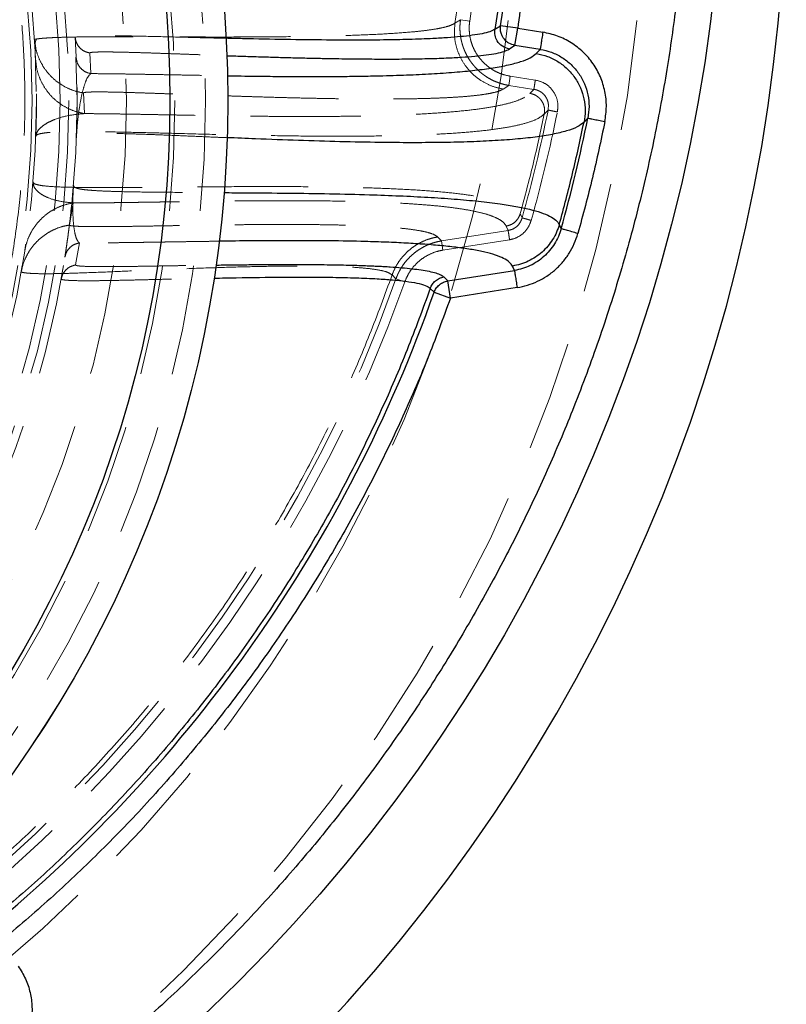
# Model space of a CAD drawing. Units: millimetres. Extents: x 8 to 201, y 4 to 288.
# Drawn here: x 76 to 85, y 94 to 105 of the extents above; entities that cross this region are included whole.
import ezdxf

# ---------------------------------------------------------------- set-up
doc = ezdxf.new("R2010")
doc.units = ezdxf.units.MM
doc.linetypes.add('HIDDEN', pattern=[1.905, 1.27, -0.635])

msp = doc.modelspace()

# ---------------------------------------------------------------- linework, layer by layer
at = {"color": 7, "linetype": 'HIDDEN', "lineweight": 18}
for p, q in [((80.94258, 105.40151), (81.00627, 105.44173)), ((81.11243, 105.42579), (81.00627, 105.44173)), ((76.11899, 105.16183), (76.11121, 105.21395)), ((76.11121, 105.21395), (76.12308, 104.99021)), ((76.58931, 105.01023), (76.57695, 105.24336)), ((76.75821, 104.82185), (76.74564, 105.059)), ((81.55998, 104.68655), (81.57669, 104.79305)), ((81.86594, 104.74764), (81.57669, 104.79305)), ((76.6735, 104.59942), (76.68607, 104.36228)), ((81.55998, 104.68655), (81.49598, 104.64432)), ((81.84922, 104.64115), (81.55998, 104.68655)), ((81.80407, 104.59466), (81.84922, 104.64115)), ((82.0125, 104.40295), (81.96879, 104.35748)), ((76.55365, 103.33564), (76.51087, 103.08176)), ((81.6926, 103.21274), (81.71402, 103.16396)), ((80.7879, 102.89897), (81.55339, 103.01912)), ((81.55339, 103.01912), (81.53107, 103.0692)), ((80.74348, 102.94427), (80.7879, 102.89897)), ((80.80461, 102.79247), (80.7879, 102.89897)), ((80.80461, 102.79247), (81.57011, 102.91263)), ((75.99813, 102.78268), (75.95777, 102.54315)), ((76.58301, 102.62218), (76.62579, 102.87607)), ((76.41708, 102.4606), (76.43758, 102.58224)), ((80.26462, 102.46328), (80.21983, 102.50754)), ((80.26462, 102.46328), (80.36586, 102.42758))]:
    msp.add_line(p, q, dxfattribs=at)
at = {"color": 7, "linetype": 'Continuous', "lineweight": 25}
for p, q in [((81.4021, 105.33105), (81.466, 105.37268)), ((81.66303, 105.34309), (81.466, 105.37268)), ((81.63211, 105.14613), (81.66303, 105.34309)), ((81.66303, 105.34309), (81.95228, 105.29769)), ((81.63211, 105.14613), (81.56812, 105.1039)), ((81.92136, 105.10072), (81.63211, 105.14613)), ((81.87621, 105.05423), (81.92136, 105.10072)), ((82.46927, 104.31051), (82.42527, 104.26364)), ((82.14165, 103.08811), (82.16278, 103.03825)), ((80.86004, 102.43939), (81.62553, 102.55955)), ((81.62553, 102.55955), (81.60321, 102.60962)), ((80.81561, 102.48469), (80.86004, 102.43939)), ((80.89095, 102.24243), (80.86004, 102.43939)), ((80.70305, 102.30868), (80.65852, 102.35367)), ((81.65645, 102.36259), (80.89095, 102.24243)), ((80.70305, 102.30868), (80.89095, 102.24243))]:
    msp.add_line(p, q, dxfattribs=at)
for centre, radius in [((65, 107.8458), 19.03166), ((65, 104.51247), 13.33171), ((65, 104.51247), 13.33116), ((65, 104.51247), 12.66667)]:
    msp.add_circle(centre, radius, dxfattribs=at)
at = {"color": 7, "linetype": 'HIDDEN', "lineweight": 18}
for centre, radius in [((65, 107.33333), 18.13333), ((65, 107.33333), 16.66667), ((65, 104.51247), 13.0768), ((65, 104.51247), 12.72386), ((65, 104.51247), 12.16667), ((65, 104.51247), 11.6), ((65, 104.51247), 11.5057), ((65, 104.51247), 11.40655), ((65, 104.51247), 11.13333), ((65, 104.51247), 11.08391)]:
    msp.add_circle(centre, radius, dxfattribs=at)
at = {"color": 7, "linetype": 'Continuous', "lineweight": 25}
for centre, radius, start, end in [((65, 107.33333), 19.75, 273.628741, 86.371259), ((65, 107.8458), 16.65069, 351.458268, 29.460229), ((65, 107.8458), 17.8234, 344.351648, 348.559454), ((65, 107.8458), 16.65069, 309.516098, 340.576627)]:
    msp.add_arc(centre, radius, start, end, dxfattribs=at)
at = {"color": 7, "linetype": 'HIDDEN', "lineweight": 18}
for radius, start, end in [(16.29316, 351.458268, 29.460229), (17.35737, 344.351648, 348.559454), (17.46635, 344.351648, 348.559454), (16.1858, 309.516098, 340.576627), (16.29316, 309.516098, 340.576627)]:
    msp.add_arc((65, 107.8458), radius, start, end, dxfattribs=at)
at = {"color": 7, "linetype": 'Continuous', "lineweight": 25}
for points, knots in [([(65, 89.22914), (65.25015, 89.23204), (65.7504, 89.23786), (66.50609, 89.28535), (67.2676, 89.36225), (68.03778, 89.47313), (68.75592, 89.60734), (69.42027, 89.75787), (70.03173, 89.91829), (70.64247, 90.10092), (71.25162, 90.30624), (71.88615, 90.54487), (72.54306, 90.82026), (73.2213, 91.13719), (73.88965, 91.4829), (74.54695, 91.85742), (75.19231, 92.26086), (75.82287, 92.69185), (76.43791, 93.15053), (77.03451, 93.63495), (77.6117, 94.14456), (78.16771, 94.67808), (78.70123, 95.23409), (79.21085, 95.81129), (79.69526, 96.40788), (80.15395, 97.02292), (80.58493, 97.65348), (80.98838, 98.29884), (81.3629, 98.95614), (81.70861, 99.62449), (82.02554, 100.30273), (82.32353, 101.01357), (82.59989, 101.75904), (82.84895, 102.5341), (83.06226, 103.31263), (83.23944, 104.08915), (83.3809, 104.8587), (83.48823, 105.61918), (83.56282, 106.36689), (83.60695, 107.1088), (83.62161, 107.85026), (83.6066, 108.5962), (83.56083, 109.35189), (83.48345, 110.1134), (83.3727, 110.88358), (83.23845, 111.60172), (83.08793, 112.26607), (82.92752, 112.87754), (82.74488, 113.48828), (82.53956, 114.09742), (82.30093, 114.73196), (82.02554, 115.38887), (81.70861, 116.06711), (81.3629, 116.73546), (80.98838, 117.39276), (80.58494, 118.03811), (80.15395, 118.66868), (79.69527, 119.28371), (79.21085, 119.88031), (78.70124, 120.45751), (78.16772, 121.01352), (77.61171, 121.54704), (77.03451, 122.05665), (76.43792, 122.54107), (75.82288, 122.99975), (75.19232, 123.43074), (74.54696, 123.83419), (73.88966, 124.2087), (73.22131, 124.55441), (72.54307, 124.87134), (71.83223, 125.16934), (71.08676, 125.4457), (70.31171, 125.69476), (69.53317, 125.90806), (68.75666, 126.08525), (67.9871, 126.22671), (67.22662, 126.33403), (66.47891, 126.40863), (65.737, 126.45276), (64.99554, 126.46741), (64.2496, 126.4524), (63.49391, 126.40663), (62.7324, 126.32925), (61.96222, 126.2185), (61.24408, 126.08426), (60.57973, 125.93374), (59.96826, 125.77332), (59.35752, 125.59068), (58.74838, 125.38536), (58.11384, 125.14673), (57.45693, 124.87135), (56.77869, 124.55442), (56.11034, 124.20871), (55.45304, 123.83419), (54.80769, 123.43075), (54.17712, 122.99976), (53.56209, 122.54108), (52.96549, 122.05666), (52.38829, 121.54704), (51.83228, 121.01353), (51.29876, 120.45752), (50.78915, 119.88032), (50.30473, 119.28372), (49.84605, 118.66869), (49.41506, 118.03812), (49.01162, 117.39277), (48.6371, 116.73547), (48.29139, 116.06712), (47.97446, 115.38887), (47.67646, 114.67804), (47.40011, 113.93256), (47.15104, 113.15751), (46.93774, 112.37898), (46.76055, 111.60246), (46.6191, 110.8329), (46.51177, 110.07243), (46.43717, 109.32472), (46.39304, 108.58281), (46.37839, 107.84135), (46.3934, 107.0954), (46.43917, 106.33972), (46.51655, 105.5782), (46.6273, 104.80803), (46.76154, 104.08989), (46.91206, 103.42554), (47.07248, 102.81407), (47.25512, 102.20333), (47.46044, 101.59419), (47.69907, 100.95965), (47.97446, 100.30274), (48.29138, 99.6245), (48.63709, 98.95615), (49.01161, 98.29885), (49.41506, 97.65349), (49.84604, 97.02293), (50.30473, 96.4079), (50.78914, 95.8113), (51.29876, 95.2341), (51.83227, 94.67809), (52.38829, 94.14457), (52.96548, 93.63496), (53.56208, 93.15054), (54.17711, 92.69186), (54.80768, 92.26087), (55.45304, 91.85742), (56.11033, 91.48291), (56.77868, 91.13719), (57.45693, 90.82027), (58.16776, 90.52227), (58.91324, 90.24591), (59.68829, 89.99685), (60.46682, 89.78355), (61.24334, 89.60635), (62.0129, 89.46493), (62.77337, 89.35748), (63.52109, 89.28333), (64.263, 89.23755), (64.75431, 89.23194), (65, 89.22914)], [0, 0, 0, 0, 0.00641569, 0.01283011, 0.01941281, 0.02604253, 0.03278175, 0.0381456, 0.04351112, 0.04899279, 0.05449265, 0.05999534, 0.06637752, 0.07275722, 0.07919188, 0.08567228, 0.09215546, 0.09870754, 0.10525693, 0.11182872, 0.11841309, 0.12500038, 0.13158752, 0.13817194, 0.14474373, 0.15129307, 0.1578453, 0.16432834, 0.17080879, 0.17724344, 0.1836231, 0.19000542, 0.19700772, 0.20400856, 0.21087915, 0.21770583, 0.22443096, 0.23094218, 0.23739903, 0.24369878, 0.25, 0.25641558, 0.26283007, 0.26941281, 0.27604253, 0.28278175, 0.2881456, 0.29351112, 0.29899279, 0.30449265, 0.30999534, 0.31637752, 0.32275722, 0.32919188, 0.33567228, 0.34215546, 0.34870754, 0.35525693, 0.36182872, 0.36841309, 0.37500038, 0.38158752, 0.38817194, 0.39474373, 0.40129307, 0.4078453, 0.41432834, 0.42080879, 0.42724344, 0.4336231, 0.44000542, 0.44700772, 0.45400856, 0.46087915, 0.46770583, 0.47443096, 0.48094218, 0.48739903, 0.49369878, 0.5, 0.50641558, 0.51283007, 0.51941281, 0.52604253, 0.53278175, 0.5381456, 0.54351112, 0.54899279, 0.55449265, 0.55999534, 0.56637752, 0.57275722, 0.57919188, 0.58567228, 0.59215546, 0.59870754, 0.60525693, 0.61182872, 0.61841309, 0.62500038, 0.63158752, 0.63817194, 0.64474373, 0.65129307, 0.6578453, 0.66432834, 0.67080879, 0.67724344, 0.6836231, 0.69000542, 0.69700772, 0.70400856, 0.71087915, 0.71770583, 0.72443096, 0.73094218, 0.73739903, 0.74369878, 0.75, 0.75641558, 0.76283007, 0.76941281, 0.77604253, 0.78278175, 0.7881456, 0.79351112, 0.79899279, 0.80449265, 0.80999534, 0.81637752, 0.82275722, 0.82919188, 0.83567228, 0.84215546, 0.84870754, 0.85525693, 0.86182872, 0.86841309, 0.87500038, 0.88158752, 0.88817194, 0.89474373, 0.90129307, 0.9078453, 0.91432834, 0.92080879, 0.92724344, 0.9336231, 0.94000542, 0.94700772, 0.95400856, 0.96087915, 0.96770583, 0.97443096, 0.98094218, 0.98739907, 0.99369889, 1, 1, 1, 1]), ([(79.67119, 116.13293), (79.79739, 115.90229), (80.05013, 115.44039), (80.38854, 114.72388), (80.69666, 113.99003), (80.97035, 113.23849), (81.20897, 112.47236), (81.41122, 111.69396), (81.57626, 110.90584), (81.70349, 110.11074), (81.79248, 109.31144), (81.84314, 108.51062), (81.85582, 107.71089), (81.83002, 106.9154), (81.76973, 106.12528), (81.69856, 105.60358), (81.66303, 105.34309)], [0, 0, 0, 0, 0.07056602, 0.14132509, 0.21261289, 0.28417443, 0.3559593, 0.42795344, 0.5, 0.57204499, 0.64403992, 0.71582427, 0.78738582, 0.85867414, 0.92943321, 1, 1, 1, 1]), ([(81.63211, 105.14613), (81.60797, 105.15272), (81.57254, 105.16241), (81.53052, 105.19333), (81.50385, 105.22191), (81.48189, 105.25828), (81.46838, 105.29602), (81.46365, 105.33136), (81.46399, 105.35627), (81.46546, 105.36826), (81.466, 105.37268)], [0, 0, 0, 0, 0.23937427, 0.35128525, 0.49941555, 0.61411975, 0.75946419, 0.88311165, 0.95686691, 1, 1, 1, 1]), ([(81.4021, 105.33105), (81.38415, 105.32162), (81.34814, 105.3027), (81.25679, 105.28038), (81.14377, 105.26157), (81.00943, 105.2463), (80.85787, 105.234), (80.66365, 105.22277), (80.42019, 105.21383), (80.12235, 105.20812), (79.80369, 105.20615), (79.42984, 105.20752), (78.9969, 105.213), (78.60664, 105.22052), (78.372, 105.22632), (78.30669, 105.22794)], [0, 0, 0, 0, 0.05845114, 0.11729104, 0.17650298, 0.23597168, 0.2955484, 0.35511973, 0.444385, 0.53381405, 0.62349628, 0.71339237, 0.8334733, 0.95364846, 1, 1, 1, 1]), ([(81.56812, 105.1039), (81.54006, 105.11232), (81.48396, 105.12915), (81.42766, 105.19168), (81.39902, 105.26224), (81.40107, 105.30812), (81.4021, 105.33105)], [0, 0, 0, 0, 0.27967188, 0.559241754, 0.77969114, 1, 1, 1, 1]), ([(82.66502, 104.2709), (82.67324, 104.32845), (82.68967, 104.44352), (82.67013, 104.61814), (82.61862, 104.78557), (82.53353, 104.93939), (82.41938, 105.07306), (82.28077, 105.1807), (82.12344, 105.26038), (82.00933, 105.28525), (81.95228, 105.29769)], [0, 0, 0, 0, 0.124619532, 0.249189618, 0.374180359, 0.49939261, 0.62455479, 0.749613744, 0.874832326, 1, 1, 1, 1]), ([(78.31793, 105.02845), (78.32358, 105.02826), (78.38912, 105.02599), (78.51948, 105.02167), (78.7044, 105.01578), (78.89347, 105.01017), (79.07888, 105.00514), (79.26247, 105.00069), (79.43829, 104.99698), (79.64795, 104.99327), (79.88561, 104.99029), (80.14756, 104.98904), (80.39367, 104.99019), (80.62697, 104.99399), (80.83617, 105.00057), (81.01836, 105.00979), (81.17152, 105.02122), (81.30613, 105.03561), (81.42011, 105.05366), (81.51331, 105.07573), (81.54994, 105.09456), (81.56812, 105.1039)], [0, 0, 0, 0, 0.003830268, 0.044504447, 0.089246881, 0.131333264, 0.176503033, 0.220530803, 0.263421127, 0.305178931, 0.376850029, 0.445570583, 0.514197214, 0.582820545, 0.652161636, 0.712861118, 0.770877277, 0.826292001, 0.88503601, 0.942965628, 1, 1, 1, 1]), ([(78.32675, 104.79703), (78.3392, 104.79683), (78.40667, 104.79577), (78.53096, 104.79407), (78.72344, 104.79172), (78.94226, 104.7897), (79.1817, 104.78849), (79.41818, 104.78847), (79.64695, 104.78978), (79.8662, 104.79247), (80.11591, 104.79737), (80.38794, 104.8057), (80.67655, 104.81933), (80.93935, 104.83728), (81.17711, 104.86011), (81.38476, 104.88786), (81.56086, 104.92074), (81.70328, 104.9592), (81.81333, 105.00288), (81.85538, 105.03722), (81.87621, 105.05423)], [0, 0, 0, 0, 0.00697115, 0.03777225, 0.07033818, 0.116772, 0.16454601, 0.21209516, 0.26039395, 0.30755816, 0.35360003, 0.42730042, 0.4988366, 0.57177046, 0.6438898, 0.7163313, 0.78756655, 0.85815663, 0.92973766, 1, 1, 1, 1]), ([(81.87621, 105.05423), (81.91999, 105.04455), (82.00755, 105.02518), (82.12816, 104.96332), (82.23483, 104.8807), (82.32257, 104.77785), (82.38816, 104.65972), (82.42847, 104.53108), (82.44388, 104.39661), (82.43147, 104.30796), (82.42527, 104.26364)], [0, 0, 0, 0, 0.1250049, 0.24999884, 0.37500428, 0.49997395, 0.62499466, 0.74998271, 0.87499213, 1, 1, 1, 1]), ([(81.92136, 105.10072), (81.96529, 105.09121), (82.05313, 105.07218), (82.17425, 105.01097), (82.28092, 104.92819), (82.36871, 104.82533), (82.43409, 104.70691), (82.47358, 104.57798), (82.48844, 104.44347), (82.47566, 104.35485), (82.46927, 104.31051)], [0, 0, 0, 0, 0.12517924, 0.25035016, 0.37532844, 0.50040878, 0.62557006, 0.7505678, 0.87521935, 1, 1, 1, 1]), ([(82.42527, 104.26364), (82.40178, 104.2449), (82.35484, 104.20746), (82.22974, 104.16149), (82.06841, 104.12264), (81.86986, 104.09121), (81.6383, 104.06656), (81.37651, 104.04827), (81.08742, 104.03589), (80.77365, 104.02899), (80.43779, 104.02711), (80.05582, 104.03001), (79.62565, 104.03838), (79.14609, 104.05279), (78.71027, 104.06892), (78.43342, 104.08071), (78.3247, 104.08534)], [0, 0, 0, 0, 0.07026811, 0.14038804, 0.21031046, 0.28007423, 0.34968376, 0.41911419, 0.48835196, 0.55742606, 0.62635176, 0.6951258, 0.77913604, 0.86282585, 0.94612639, 1, 1, 1, 1]), ([(78.2858, 103.4539), (78.36716, 103.45347), (78.61632, 103.45216), (79.02602, 103.44863), (79.50617, 103.44165), (79.93324, 103.43122), (80.30855, 103.41764), (80.6352, 103.40143), (80.93907, 103.38105), (81.2173, 103.35604), (81.45218, 103.32765), (81.6464, 103.29653), (81.80359, 103.26342), (81.93404, 103.22624), (82.03516, 103.18473), (82.10859, 103.13923), (82.13063, 103.10515), (82.14165, 103.08811)], [0, 0, 0, 0, 0.04140493, 0.12679578, 0.21258637, 0.29868962, 0.36776566, 0.43702624, 0.50673205, 0.57683151, 0.64719601, 0.70595966, 0.76477614, 0.8236041, 0.88242002, 0.94121639, 1, 1, 1, 1]), ([(82.14165, 103.08811), (82.13182, 103.058), (82.11214, 102.99777), (82.06672, 102.91384), (82.0107, 102.83681), (81.94409, 102.76857), (81.86848, 102.71039), (81.78528, 102.66388), (81.69653, 102.62848), (81.63431, 102.61591), (81.60321, 102.60962)], [0, 0, 0, 0, 0.12498923, 0.24997322, 0.37498299, 0.5000074, 0.62499718, 0.74999515, 0.87500377, 1, 1, 1, 1]), ([(82.16278, 103.03825), (82.153, 103.00809), (82.13341, 102.94768), (82.08818, 102.86357), (82.03236, 102.78635), (81.96585, 102.71806), (81.89042, 102.65981), (81.80738, 102.61327), (81.71875, 102.57815), (81.65661, 102.56575), (81.62553, 102.55955)], [0, 0, 0, 0, 0.125003685, 0.250407136, 0.375200992, 0.500252352, 0.625474548, 0.750200889, 0.875083771, 1, 1, 1, 1]), ([(81.60321, 102.60962), (81.59311, 102.62539), (81.57277, 102.65714), (81.50518, 102.69904), (81.41159, 102.73682), (81.29068, 102.77006), (81.14517, 102.79894), (80.97894, 102.82335), (80.79545, 102.84365), (80.59767, 102.86021), (80.38392, 102.87365), (80.15517, 102.88422), (79.86515, 102.89365), (79.50551, 102.90023), (79.06933, 102.90238), (78.64176, 102.90045), (78.35537, 102.89691), (78.22738, 102.89532)], [0, 0, 0, 0, 0.0601542, 0.12114987, 0.18263456, 0.24350752, 0.30478695, 0.36595942, 0.42403847, 0.48193684, 0.5393586, 0.59687682, 0.65459179, 0.74553499, 0.83635116, 0.92686922, 1, 1, 1, 1]), ([(81.65645, 102.36259), (81.69684, 102.37066), (81.77762, 102.38682), (81.89283, 102.43248), (82.00078, 102.49295), (82.09881, 102.5686), (82.18534, 102.65725), (82.25795, 102.75753), (82.31684, 102.86678), (82.34236, 102.94523), (82.3551, 102.98438)], [0, 0, 0, 0, 0.124955841, 0.24988806, 0.374661795, 0.499918065, 0.624792383, 0.749754051, 0.875097133, 1, 1, 1, 1]), ([(78.194, 102.62128), (78.19905, 102.62136), (78.26562, 102.62238), (78.39229, 102.62401), (78.57269, 102.62604), (78.75094, 102.62751), (78.92522, 102.62837), (79.08825, 102.62854), (79.23793, 102.62807), (79.37482, 102.62705), (79.50508, 102.62546), (79.63139, 102.62325), (79.74114, 102.62067), (79.83584, 102.61787), (79.91465, 102.61513), (79.9902, 102.61207), (80.06248, 102.60869), (80.1315, 102.60499), (80.22307, 102.59939), (80.33186, 102.59127), (80.45048, 102.57963), (80.55564, 102.56604), (80.64838, 102.54999), (80.72512, 102.53099), (80.78386, 102.50959), (80.8052, 102.49286), (80.81561, 102.48469)], [0, 0, 0, 0, 0.004163285, 0.054959471, 0.105945214, 0.156330053, 0.207692402, 0.257842167, 0.301279212, 0.343604103, 0.384822005, 0.424938512, 0.466584231, 0.49474351, 0.522430023, 0.549646744, 0.576396802, 0.602683492, 0.628510287, 0.684281902, 0.737898931, 0.789411349, 0.842802193, 0.897662489, 0.950017382, 1, 1, 1, 1]), ([(78.1733, 102.47071), (78.2593, 102.47259), (78.52876, 102.47849), (78.88999, 102.48274), (79.2572, 102.48363), (79.54297, 102.48117), (79.80971, 102.47499), (80.03746, 102.46514), (80.22722, 102.45185), (80.38148, 102.43564), (80.50919, 102.41459), (80.60901, 102.3886), (80.64205, 102.36529), (80.65852, 102.35367)], [0, 0, 0, 0, 0.07458771, 0.23370472, 0.33003328, 0.42632376, 0.52247128, 0.61837076, 0.69506464, 0.77181597, 0.84834541, 0.92443706, 1, 1, 1, 1]), ([(80.65852, 102.35367), (80.66585, 102.37005), (80.68049, 102.40281), (80.7178, 102.44231), (80.76332, 102.47201), (80.79818, 102.48046), (80.81561, 102.48469)], [0, 0, 0, 0, 0.24998776, 0.49998153, 0.74990647, 1, 1, 1, 1]), ([(80.70305, 102.30868), (80.7102, 102.32476), (80.72476, 102.3575), (80.7623, 102.39719), (80.80813, 102.42691), (80.84294, 102.43528), (80.86004, 102.43939)], [0, 0, 0, 0, 0.24545674, 0.5, 0.75454326, 1, 1, 1, 1]), ([(80.89095, 102.24243), (80.80418, 102.00615), (80.63034, 101.53275), (80.329, 100.8372), (79.99764, 100.15242), (79.63394, 99.48148), (79.23944, 98.82615), (78.81522, 98.18894), (78.36253, 97.57163), (77.88261, 96.97601), (77.37745, 96.40395), (76.84818, 95.8575), (76.29849, 95.33555), (75.91362, 95.00965), (75.72153, 94.84699)], [0, 0, 0, 0, 0.08265999, 0.16561467, 0.24884693, 0.33246307, 0.41618795, 0.5, 0.5838103, 0.66753518, 0.75115307, 0.83438359, 0.91733914, 1, 1, 1, 1]), ([(75.92311, 94.56217), (75.95282, 94.51472), (76.01224, 94.41981), (76.06487, 94.25923), (76.08727, 94.0925), (76.07692, 93.92442), (76.03465, 93.76136), (75.96112, 93.61009), (75.86135, 93.47375), (75.77527, 93.4022), (75.73227, 93.36646)], [0, 0, 0, 0, 0.12503854, 0.25013695, 0.37508365, 0.50009385, 0.625026, 0.74999164, 0.87510297, 1, 1, 1, 1])]:
    msp.add_open_spline(points, degree=3, knots=knots, dxfattribs=at)
for points in [[(79.42415, 116.04925), (79.5517, 115.81761), (79.80679, 115.35432), (80.14676, 114.63721), (80.4545, 113.90593), (80.72629, 113.16045), (80.96232, 112.40292), (81.16184, 111.63495), (81.32444, 110.85833), (81.44974, 110.07482), (81.53747, 109.28623), (81.58737, 108.49435), (81.59957, 107.70095), (81.57311, 106.908), (81.51149, 106.11678), (81.43856, 105.59296), (81.4021, 105.33105)], [(81.95228, 105.29769), (81.94842, 105.2731), (81.9407, 105.22393), (81.93079, 105.1608), (81.92353, 105.11455), (81.92209, 105.10533), (81.92136, 105.10072)], [(82.14165, 103.08811), (82.19392, 103.28283), (82.29845, 103.67226), (82.383, 104.06651), (82.42527, 104.26364)], [(82.66502, 104.2709), (82.61928, 104.05506), (82.52778, 103.62337), (82.41266, 103.19738), (82.3551, 102.98438)], [(82.46927, 104.31051), (82.47331, 104.3097), (82.4814, 104.30806), (82.52715, 104.2988), (82.59053, 104.28597), (82.64019, 104.27592), (82.66502, 104.2709)], [(82.3551, 102.98438), (82.33071, 102.99121), (82.28192, 103.00488), (82.21965, 103.02232), (82.1747, 103.03491), (82.16675, 103.03714), (82.16278, 103.03825)], [(81.62553, 102.55955), (81.62625, 102.55494), (81.6277, 102.54572), (81.63496, 102.49947), (81.64487, 102.43634), (81.65259, 102.38717), (81.65645, 102.36259)], [(80.65852, 102.35367), (80.57224, 102.11765), (80.39969, 101.64559), (80.10042, 100.95334), (79.77231, 100.2745), (79.4131, 99.6115), (79.02432, 98.96543), (78.60655, 98.3377), (78.16072, 97.72958), (77.6877, 97.14237), (77.18862, 96.57711), (76.66397, 96.03561), (76.11681, 95.51659), (75.73286, 95.19225), (75.54088, 95.03009)]]:
    msp.add_open_spline(points, degree=3, dxfattribs=at)
at = {"color": 7, "linetype": 'HIDDEN', "lineweight": 18}
for points in [[(79.02005, 115.81942), (79.14402, 115.59427), (79.39196, 115.14396), (79.72241, 114.44694), (80.02152, 113.73615), (80.2857, 113.01155), (80.51512, 112.27524), (80.70904, 111.52879), (80.86709, 110.77393), (80.98888, 110.01238), (81.07416, 109.24587), (81.12266, 108.47618), (81.13451, 107.70501), (81.1088, 106.93428), (81.0489, 106.16522), (80.97802, 105.65608), (80.94258, 105.40151)], [(81.96879, 104.35748), (81.92762, 104.16551), (81.84529, 103.78159), (81.7435, 103.40236), (81.6926, 103.21274)], [(80.21983, 102.50754), (80.13597, 102.27813), (79.96825, 101.8193), (79.67737, 101.14644), (79.35845, 100.48662), (79.0093, 99.84219), (78.63141, 99.21422), (78.22535, 98.60408), (77.79201, 98.013), (77.33225, 97.44224), (76.84714, 96.89281), (76.33719, 96.36649), (75.80536, 95.862), (75.43216, 95.54675), (75.24557, 95.38913)]]:
    msp.add_open_spline(points, degree=3, dxfattribs=at)
for points, knots in [([(65, 115.51247), (65.18851, 115.50967), (65.56716, 115.50405), (66.13912, 115.45805), (66.7172, 115.38304), (67.30073, 115.27469), (67.88694, 115.13268), (68.47203, 114.9562), (69.03052, 114.75301), (69.55828, 114.52865), (70.05697, 114.28641), (70.54536, 114.01794), (71.0236, 113.72234), (71.48775, 113.40158), (71.93714, 113.0555), (72.36888, 112.68609), (72.78164, 112.2941), (73.17362, 111.88135), (73.54303, 111.4496), (73.88911, 111.00022), (74.20988, 110.53606), (74.50547, 110.05783), (74.77394, 109.56943), (75.01618, 109.07075), (75.24054, 108.54298), (75.44373, 107.9845), (75.6202, 107.3994), (75.76225, 106.81319), (75.87046, 106.22966), (75.94594, 105.65158), (75.99027, 105.07963), (76.00484, 104.51246), (75.99027, 103.9453), (75.94594, 103.37335), (75.87046, 102.79527), (75.76224, 102.21174), (75.6202, 101.62553), (75.44373, 101.04043), (75.24054, 100.48195), (75.01618, 99.95419), (74.77393, 99.4555), (74.50547, 98.96711), (74.20987, 98.48887), (73.88911, 98.02472), (73.54302, 97.57533), (73.17361, 97.14359), (72.78163, 96.73083), (72.36887, 96.33885), (71.93713, 95.96944), (71.48775, 95.62335), (71.02359, 95.30259), (70.54536, 95.007), (70.05696, 94.73853), (69.55827, 94.49629), (69.03051, 94.27192), (68.47203, 94.06873), (67.88693, 93.89227), (67.30071, 93.75022), (66.71719, 93.642), (66.13911, 93.56653), (65.56716, 93.5222), (64.99999, 93.50763), (64.43283, 93.5222), (63.86087, 93.56653), (63.28279, 93.642), (62.69927, 93.75023), (62.11306, 93.89227), (61.52796, 94.06874), (60.96948, 94.27193), (60.44172, 94.49629), (59.94303, 94.73853), (59.45463, 95.007), (58.9764, 95.3026), (58.51225, 95.62336), (58.06286, 95.96944), (57.63112, 96.33885), (57.21836, 96.73084), (56.82638, 97.14359), (56.45696, 97.57534), (56.11088, 98.02472), (55.79012, 98.48888), (55.49453, 98.96711), (55.22606, 99.45551), (54.98382, 99.9542), (54.75945, 100.48196), (54.55626, 101.04044), (54.37979, 101.62554), (54.23775, 102.21175), (54.12953, 102.79528), (54.05406, 103.37336), (54.00972, 103.94531), (53.99516, 104.51248), (54.00972, 105.07964), (54.05406, 105.6516), (54.12953, 106.22967), (54.23775, 106.8132), (54.3798, 107.39941), (54.55626, 107.98451), (54.75945, 108.54299), (54.98382, 109.07075), (55.22606, 109.56944), (55.49453, 110.05783), (55.79012, 110.53607), (56.11088, 111.00022), (56.45697, 111.44961), (56.82638, 111.88135), (57.21836, 112.29411), (57.63112, 112.68609), (58.06287, 113.0555), (58.51225, 113.40159), (58.97641, 113.72235), (59.45464, 114.01794), (59.94304, 114.28641), (60.44172, 114.52865), (60.96949, 114.75302), (61.52797, 114.95621), (62.11307, 115.13268), (62.69928, 115.27469), (63.28281, 115.38304), (63.86088, 115.45805), (64.43283, 115.50405), (64.81148, 115.50967), (65, 115.51247)], [0, 0, 0, 0, 0.00818254, 0.01643578, 0.02489249, 0.03347868, 0.04218654, 0.05106391, 0.0599945, 0.0679717, 0.07594865, 0.08405189, 0.09215488, 0.10034438, 0.10853362, 0.11676694, 0.125, 0.13323332, 0.14146638, 0.14965588, 0.15784513, 0.16594837, 0.17405135, 0.18202855, 0.1900055, 0.19893633, 0.20781358, 0.21652153, 0.22510772, 0.23356434, 0.24181752, 0.25, 0.25818273, 0.26643578, 0.27489249, 0.28347868, 0.29218654, 0.30106391, 0.3099945, 0.3179717, 0.32594865, 0.33405189, 0.34215488, 0.35034438, 0.35853362, 0.36676694, 0.375, 0.38323332, 0.39146638, 0.39965588, 0.40784513, 0.41594837, 0.42405135, 0.43202855, 0.4400055, 0.44893633, 0.45781358, 0.46652153, 0.47510772, 0.48356434, 0.49181752, 0.5, 0.50818273, 0.51643578, 0.52489249, 0.53347868, 0.54218654, 0.55106391, 0.5599945, 0.5679717, 0.57594865, 0.58405189, 0.59215488, 0.60034438, 0.60853362, 0.61676694, 0.625, 0.63323332, 0.64146638, 0.64965588, 0.65784513, 0.66594837, 0.67405135, 0.68202855, 0.6900055, 0.69893633, 0.70781358, 0.71652153, 0.72510772, 0.73356434, 0.74181752, 0.75, 0.75818273, 0.76643578, 0.77489249, 0.78347868, 0.79218654, 0.80106391, 0.8099945, 0.8179717, 0.82594865, 0.83405189, 0.84215488, 0.85034438, 0.85853362, 0.86676694, 0.875, 0.88323332, 0.89146638, 0.89965588, 0.90784513, 0.91594837, 0.92405135, 0.93202855, 0.9400055, 0.94893633, 0.95781358, 0.96652153, 0.97510772, 0.98356434, 0.99181733, 1, 1, 1, 1]), ([(80.94258, 105.40151), (80.92638, 105.3924), (80.89368, 105.37403), (80.81124, 105.3515), (80.70841, 105.3317), (80.58535, 105.31477), (80.41426, 105.29701), (80.18413, 105.28027), (79.88656, 105.26592), (79.54026, 105.25488), (79.14332, 105.2474), (78.69623, 105.24335), (78.22714, 105.24229), (77.73982, 105.24351), (77.40909, 105.24453), (77.24301, 105.24505)], [0, 0, 0, 0, 0.04663803, 0.09413301, 0.14237795, 0.19120723, 0.24043247, 0.3229713, 0.40596931, 0.48956378, 0.59057428, 0.692165, 0.79419962, 0.89665731, 1, 1, 1, 1]), ([(80.94258, 105.40151), (80.93877, 105.35838), (80.93116, 105.27213), (80.95151, 105.14281), (80.99484, 105.01978), (81.06141, 104.90734), (81.14826, 104.80969), (81.25239, 104.73128), (81.36926, 104.67245), (81.45374, 104.6537), (81.49598, 104.64432)], [0, 0, 0, 0, 0.1250069, 0.25001517, 0.37500488, 0.50002309, 0.6249966, 0.75000129, 0.87499587, 1, 1, 1, 1]), ([(81.55998, 104.68655), (81.54054, 104.69026), (81.50101, 104.69779), (81.44431, 104.71553), (81.38581, 104.73928), (81.33618, 104.76532), (81.29253, 104.79302), (81.25655, 104.81918), (81.22202, 104.84816), (81.18932, 104.87962), (81.15867, 104.91318), (81.13039, 104.94892), (81.10461, 104.98649), (81.08138, 105.02555), (81.06272, 105.06265), (81.04802, 105.09672), (81.03663, 105.12691), (81.02608, 105.15972), (81.01703, 105.19405), (81.00928, 105.2315), (81.00306, 105.27377), (80.99881, 105.32995), (80.99955, 105.38705), (81.00446, 105.42699), (81.00627, 105.44173)], [0, 0, 0, 0, 0.057363797, 0.116625707, 0.171806667, 0.24012781, 0.278479681, 0.321341772, 0.368713526, 0.408719259, 0.452476645, 0.499985304, 0.540322527, 0.584079911, 0.631257145, 0.660224057, 0.691312477, 0.724522377, 0.759853613, 0.793939805, 0.835116518, 0.883382525, 0.95696791, 1, 1, 1, 1]), ([(81.57669, 104.79305), (81.54471, 104.79973), (81.48204, 104.81284), (81.39481, 104.85248), (81.31609, 104.90412), (81.24746, 104.96877), (81.19036, 105.04375), (81.14698, 105.12741), (81.11791, 105.21708), (81.10474, 105.31037), (81.10619, 105.38051), (81.11144, 105.41864), (81.11243, 105.42579)], [0, 0, 0, 0, 0.11239153, 0.2202311, 0.32807067, 0.43591024, 0.54374981, 0.65158938, 0.75942895, 0.86726852, 0.97510809, 1, 1, 1, 1]), ([(78.30669, 105.22794), (78.20318, 105.23041), (77.97301, 105.23591), (77.60933, 105.2455), (77.28765, 105.2535), (77.03734, 105.25802), (76.88533, 105.25953), (76.77081, 105.25896), (76.68867, 105.25719), (76.63451, 105.25422), (76.60515, 105.25101), (76.59162, 105.24896), (76.57992, 105.24633), (76.57799, 105.2444), (76.57695, 105.24336)], [0, 0, 0, 0, 0.16399692, 0.36466542, 0.56611176, 0.66745482, 0.76992252, 0.8221216, 0.87555246, 0.93159458, 0.94655635, 0.96237441, 0.97961555, 1, 1, 1, 1]), ([(76.13426, 105.21986), (76.13303, 105.21967), (76.12797, 105.21888), (76.12094, 105.21748), (76.1129, 105.21555), (76.11182, 105.21453), (76.11121, 105.21395)], [0, 0, 0, 0, 0.081556933, 0.334273305, 0.62849009, 1, 1, 1, 1]), ([(76.13469, 105.21994), (76.13013, 105.21084), (76.11813, 105.18686), (76.11722, 105.17118), (76.11665, 105.16145)], [0, 0, 0, 0, 0.37933245, 1, 1, 1, 1]), ([(76.6735, 104.59942), (76.63665, 104.60699), (76.56297, 104.62213), (76.45937, 104.66806), (76.36452, 104.72928), (76.2816, 104.80597), (76.21255, 104.89535), (76.16044, 104.99515), (76.12847, 105.0852), (76.12143, 105.1421), (76.11899, 105.16183)], [0, 0, 0, 0, 0.13279795, 0.26559022, 0.39838867, 0.53116863, 0.6639755, 0.79676536, 0.9295661, 1, 1, 1, 1]), ([(77.24301, 105.24505), (77.14392, 105.2452), (76.94371, 105.24552), (76.69696, 105.24441), (76.50297, 105.24144), (76.38281, 105.23817), (76.28993, 105.23396), (76.23087, 105.23025), (76.18407, 105.22621), (76.15744, 105.22321), (76.14133, 105.22101), (76.13632, 105.22019), (76.13426, 105.21986)], [0, 0, 0, 0, 0.23362895, 0.47202171, 0.59511885, 0.72414376, 0.79325172, 0.86793415, 0.91443485, 0.96755408, 0.98664673, 1, 1, 1, 1]), ([(76.74564, 105.059), (76.72368, 105.06467), (76.6798, 105.076), (76.62621, 105.11931), (76.58813, 105.17656), (76.58068, 105.22109), (76.57695, 105.24336)], [0, 0, 0, 0, 0.25025362, 0.50007338, 0.75003831, 1, 1, 1, 1]), ([(76.74564, 105.059), (76.74672, 105.06029), (76.749, 105.063), (76.76235, 105.06548), (76.77865, 105.06738), (76.7977, 105.06873), (76.81899, 105.06974), (76.84983, 105.07065), (76.89174, 105.07118), (76.94489, 105.07117), (77.01959, 105.07044), (77.1163, 105.06856), (77.23763, 105.06544), (77.35477, 105.06193), (77.46906, 105.05822), (77.57594, 105.05457), (77.68735, 105.05066), (77.79894, 105.04667), (77.9136, 105.04259), (78.02367, 105.03868), (78.15943, 105.03389), (78.2558, 105.03059), (78.31793, 105.02845)], [0, 0, 0, 0, 0.01749752, 0.03668651, 0.05577767, 0.07296573, 0.09153389, 0.11150493, 0.14758332, 0.18520162, 0.22311051, 0.29683746, 0.36873014, 0.44568235, 0.50656624, 0.57058467, 0.63268278, 0.70034461, 0.76404067, 0.83162207, 0.89142142, 1, 1, 1, 1]), ([(76.12308, 104.99021), (76.12662, 104.95233), (76.13372, 104.87658), (76.16876, 104.76733), (76.22069, 104.66541), (76.28959, 104.57386), (76.37314, 104.49534), (76.46908, 104.43276), (76.57398, 104.38563), (76.64871, 104.37006), (76.68607, 104.36228)], [0, 0, 0, 0, 0.12498721, 0.24996339, 0.37497843, 0.50001965, 0.62499485, 0.74999129, 0.87500898, 1, 1, 1, 1]), ([(76.58931, 105.01023), (76.59268, 104.98757), (76.59941, 104.94224), (76.63734, 104.88363), (76.69142, 104.83923), (76.73593, 104.82765), (76.75821, 104.82185)], [0, 0, 0, 0, 0.2499594, 0.4999224, 0.74973155, 1, 1, 1, 1]), ([(76.59205, 104.08314), (76.59691, 104.15597), (76.60653, 104.30001), (76.633, 104.47424), (76.66067, 104.61336), (76.6909, 104.71647), (76.72309, 104.78902), (76.74651, 104.81092), (76.75821, 104.82185)], [0, 0, 0, 0, 0.17179092, 0.33979653, 0.50576915, 0.67121893, 0.83574747, 1, 1, 1, 1]), ([(76.75821, 104.82185), (76.80736, 104.82153), (76.90408, 104.82089), (77.05597, 104.81898), (77.21004, 104.81666), (77.36476, 104.81405), (77.51595, 104.81133), (77.67433, 104.80838), (77.8418, 104.80525), (78.0184, 104.80206), (78.18004, 104.79928), (78.28239, 104.79771), (78.32675, 104.79703)], [0, 0, 0, 0, 0.09866141, 0.19418027, 0.29548323, 0.3945842, 0.48844194, 0.58126378, 0.69304305, 0.80377947, 0.91495169, 1, 1, 1, 1]), ([(81.86594, 104.74765), (81.86363, 104.73289), (81.858, 104.69703), (81.85181, 104.65763), (81.85009, 104.64664), (81.84922, 104.64115)], [0, 0, 0, 0, 0.259065332, 0.629532666, 1, 1, 1, 1]), ([(81.86595, 104.74768), (81.89879, 104.73927), (81.96541, 104.72221), (82.04798, 104.65664), (82.10504, 104.56942), (82.1303, 104.47281), (82.12279, 104.40997), (82.11936, 104.38133)], [0, 0, 0, 0, 0.2033003, 0.4123932, 0.61934149, 0.82647996, 1, 1, 1, 1]), ([(76.1257, 104.10042), (76.12777, 104.16599), (76.13192, 104.29772), (76.13357, 104.46054), (76.13316, 104.54826), (76.13296, 104.58925)], [0, 0, 0, 0, 0.34556184, 0.69414022, 1, 1, 1, 1]), ([(76.59626, 104.23161), (76.59679, 104.24909), (76.59932, 104.33421), (76.60005, 104.46234), (76.60001, 104.59393), (76.599, 104.65617), (76.59865, 104.67757)], [0, 0, 0, 0, 0.09291216, 0.45232325, 0.81171406, 1, 1, 1, 1]), ([(81.49598, 104.64432), (81.48086, 104.63628), (81.4502, 104.61998), (81.37595, 104.60026), (81.28471, 104.58344), (81.17833, 104.56969), (81.05788, 104.5583), (80.92239, 104.54895), (80.77501, 104.54169), (80.61801, 104.53631), (80.45544, 104.53267), (80.28532, 104.5305), (80.11003, 104.52967), (79.92778, 104.53008), (79.73653, 104.53164), (79.54213, 104.53426), (79.34536, 104.53779), (79.1469, 104.5421), (78.94163, 104.54726), (78.77087, 104.55208), (78.63789, 104.55608), (78.54196, 104.55907), (78.44767, 104.56211), (78.35434, 104.56519), (78.26117, 104.56833), (78.16222, 104.57172), (78.04426, 104.57582), (77.90654, 104.58069), (77.75347, 104.58616), (77.59582, 104.5918), (77.44269, 104.59708), (77.29736, 104.60192), (77.16651, 104.60586), (77.04533, 104.60894), (76.94786, 104.61084), (76.87347, 104.61159), (76.82026, 104.61161), (76.77811, 104.61109), (76.74685, 104.61016), (76.72559, 104.60915), (76.70653, 104.6078), (76.69018, 104.6059), (76.67686, 104.60342), (76.67458, 104.60071), (76.6735, 104.59942)], [0, 0, 0, 0, 0.03506084, 0.07107517, 0.10666149, 0.14192709, 0.17668974, 0.21283798, 0.25040783, 0.28559704, 0.32153032, 0.35706093, 0.39224193, 0.42715618, 0.46313775, 0.5001959, 0.53387779, 0.56861356, 0.6044081, 0.63966597, 0.6551321, 0.67106621, 0.68746852, 0.70185758, 0.71709478, 0.73324295, 0.75030215, 0.77467765, 0.80025864, 0.82464893, 0.85119733, 0.8751575, 0.89620384, 0.91678796, 0.93750562, 0.94800572, 0.95836464, 0.96877594, 0.97436122, 0.97955936, 0.9843767, 0.98974056, 0.99509888, 1, 1, 1, 1]), ([(76.68607, 104.36228), (76.73524, 104.36195), (76.83198, 104.36131), (76.98389, 104.3594), (77.13796, 104.35708), (77.29268, 104.35447), (77.44385, 104.35175), (77.60223, 104.34881), (77.76969, 104.34567), (77.94634, 104.34247), (78.1204, 104.33951), (78.29035, 104.33685), (78.45894, 104.33448), (78.65131, 104.33215), (78.87017, 104.33012), (79.10959, 104.32891), (79.34607, 104.32889), (79.57484, 104.3302), (79.79409, 104.33289), (80.0438, 104.33779), (80.31583, 104.34613), (80.60443, 104.35975), (80.86722, 104.37771), (81.10498, 104.40054), (81.31263, 104.42829), (81.48872, 104.46117), (81.63114, 104.49962), (81.7412, 104.5433), (81.78324, 104.57764), (81.80407, 104.59466)], [0, 0, 0, 0, 0.02234091, 0.04396155, 0.0668915, 0.08932302, 0.11056736, 0.13157152, 0.15687925, 0.18194425, 0.20710827, 0.23175213, 0.25558118, 0.28077549, 0.31669861, 0.35365852, 0.39044452, 0.42781043, 0.4642986, 0.49991849, 0.55693613, 0.61227945, 0.66870407, 0.72449856, 0.78054228, 0.83565278, 0.89026416, 0.94564218, 1, 1, 1, 1]), ([(81.96879, 104.35748), (81.97065, 104.37076), (81.97436, 104.39733), (81.9697, 104.43765), (81.95761, 104.47623), (81.93796, 104.51168), (81.91162, 104.54252), (81.87957, 104.56722), (81.84343, 104.58582), (81.81719, 104.59171), (81.80407, 104.59466)], [0, 0, 0, 0, 0.124949, 0.24986314, 0.37489304, 0.50000051, 0.62497316, 0.74997364, 0.87501231, 1, 1, 1, 1]), ([(81.84922, 104.64115), (81.86251, 104.63845), (81.88893, 104.63309), (81.92565, 104.61498), (81.95782, 104.59016), (81.98421, 104.55911), (82.00343, 104.52327), (82.01965, 104.47067), (82.01537, 104.43012), (82.0125, 104.40295)], [0, 0, 0, 0, 0.12562988, 0.24982725, 0.37303056, 0.496308, 0.62041555, 0.74575423, 1, 1, 1, 1]), ([(76.1257, 104.10042), (76.1295, 104.11851), (76.13683, 104.15337), (76.17647, 104.19826), (76.22498, 104.23626), (76.2808, 104.26817), (76.37066, 104.30757), (76.50328, 104.34565), (76.62556, 104.35677), (76.68607, 104.36228)], [0, 0, 0, 0, 0.11851126, 0.22828555, 0.33205003, 0.43174558, 0.52925288, 0.76701186, 1, 1, 1, 1]), ([(81.96879, 104.35748), (81.94595, 104.33915), (81.90028, 104.30249), (81.77837, 104.25668), (81.62087, 104.21722), (81.42669, 104.18442), (81.19984, 104.15769), (80.94295, 104.13668), (80.65879, 104.12099), (80.34991, 104.1102), (80.01876, 104.10389), (79.63859, 104.10147), (79.20647, 104.10365), (78.72069, 104.11093), (78.2191, 104.1218), (77.76425, 104.13362), (77.3679, 104.14386), (77.03451, 104.15155), (76.76861, 104.15561), (76.5712, 104.15585), (76.43459, 104.15391), (76.32347, 104.14938), (76.23797, 104.14225), (76.17777, 104.13264), (76.1353, 104.1197), (76.12888, 104.1068), (76.1257, 104.10042)], [0, 0, 0, 0, 0.05069392, 0.10136183, 0.15197286, 0.20256001, 0.25312209, 0.30363555, 0.35408767, 0.40450063, 0.45488706, 0.50524625, 0.56813574, 0.63092466, 0.69361348, 0.75619737, 0.79782174, 0.83931931, 0.88065857, 0.901185, 0.92151927, 0.94165898, 0.95660163, 0.97134104, 0.98582475, 1, 1, 1, 1]), ([(82.0125, 104.40295), (82.01699, 104.40204), (82.02598, 104.40022), (82.06471, 104.39239), (82.10257, 104.38472), (82.11932, 104.38133)], [0, 0, 0, 0, 0.35804808, 0.71609617, 1, 1, 1, 1]), ([(78.3247, 104.08534), (78.26652, 104.08775), (78.13409, 104.09325), (77.92642, 104.10235), (77.70547, 104.11171), (77.48876, 104.12051), (77.27964, 104.12803), (77.08266, 104.13343), (76.90403, 104.13549), (76.77315, 104.13272), (76.68634, 104.12574), (76.63477, 104.11653), (76.60011, 104.10379), (76.59466, 104.08983), (76.59205, 104.08314)], [0, 0, 0, 0, 0.08423099, 0.19176158, 0.29864967, 0.40473317, 0.50973004, 0.6131381, 0.7136825, 0.80999994, 0.86210865, 0.91150073, 0.95761092, 1, 1, 1, 1]), ([(76.09398, 103.5772), (76.09628, 103.57072), (76.10093, 103.55765), (76.14066, 103.54426), (76.19793, 103.53386), (76.29602, 103.52382), (76.44724, 103.5164), (76.65482, 103.51231), (76.87911, 103.51119), (77.11347, 103.51184), (77.35396, 103.51353), (77.59785, 103.51575), (77.84302, 103.51814), (78.17692, 103.52113), (78.59506, 103.52384), (79.08504, 103.52388), (79.5165, 103.51952), (79.89133, 103.51123), (80.2137, 103.49974), (80.51314, 103.48381), (80.78693, 103.46301), (81.01774, 103.43829), (81.20832, 103.41036), (81.36235, 103.38001), (81.49, 103.34531), (81.58881, 103.30599), (81.66044, 103.2624), (81.68189, 103.22929), (81.6926, 103.21274)], [0, 0, 0, 0, 0.01417589, 0.02861926, 0.04331866, 0.0582714, 0.08815217, 0.11830499, 0.14850407, 0.17884365, 0.20927879, 0.23978948, 0.27036391, 0.30097688, 0.36519845, 0.42950972, 0.49389994, 0.54411496, 0.59437854, 0.64488363, 0.69559167, 0.74640828, 0.78878367, 0.83114019, 0.87344835, 0.91569337, 0.95787419, 1, 1, 1, 1]), ([(76.55365, 103.33564), (76.50059, 103.34106), (76.3934, 103.352), (76.28137, 103.38681), (76.2077, 103.42289), (76.16314, 103.45212), (76.12592, 103.48705), (76.09746, 103.52839), (76.09516, 103.56053), (76.09398, 103.5772)], [0, 0, 0, 0, 0.23361384, 0.47196143, 0.56922177, 0.66900583, 0.77280862, 0.8822176, 1, 1, 1, 1]), ([(76.62579, 102.87607), (76.61656, 102.88607), (76.59805, 102.90614), (76.57703, 102.97007), (76.56117, 103.061), (76.55171, 103.18442), (76.54766, 103.34021), (76.55519, 103.47165), (76.55899, 103.53799)], [0, 0, 0, 0, 0.16413709, 0.32913706, 0.49456999, 0.6602628, 0.82851975, 1, 1, 1, 1]), ([(76.55899, 103.53799), (76.56068, 103.53122), (76.5642, 103.51708), (76.59661, 103.50362), (76.64571, 103.4927), (76.71923, 103.48347), (76.81875, 103.47594), (76.94411, 103.47002), (77.12886, 103.46425), (77.38126, 103.45999), (77.70106, 103.45712), (78.00557, 103.45549), (78.20063, 103.45438), (78.2858, 103.4539)], [0, 0, 0, 0, 0.04169635, 0.08695944, 0.1354035, 0.18659405, 0.25821016, 0.33242861, 0.40797739, 0.56189023, 0.71865218, 0.87716674, 1, 1, 1, 1]), ([(76.55365, 103.33564), (76.51933, 103.3287), (76.45069, 103.31481), (76.35349, 103.27395), (76.26363, 103.21948), (76.18351, 103.15139), (76.11507, 103.07164), (76.06049, 102.98204), (76.01924, 102.88528), (76.00517, 102.81688), (75.99813, 102.78268)], [0, 0, 0, 0, 0.12499028, 0.24997279, 0.37498372, 0.5000133, 0.62499593, 0.74999356, 0.87500622, 1, 1, 1, 1]), ([(81.53107, 103.0692), (81.52097, 103.08497), (81.50063, 103.11672), (81.43304, 103.15862), (81.33945, 103.1964), (81.21855, 103.22963), (81.07304, 103.25852), (80.90681, 103.28293), (80.72331, 103.30323), (80.52554, 103.31979), (80.31179, 103.33323), (80.08305, 103.3438), (79.79304, 103.35323), (79.43333, 103.3598), (78.99742, 103.362), (78.54009, 103.35974), (78.19293, 103.35568), (77.96758, 103.35254), (77.87166, 103.35114), (77.77596, 103.34969), (77.67336, 103.34809), (77.58546, 103.34669), (77.5168, 103.34561), (77.47813, 103.345), (77.4457, 103.34449), (77.41952, 103.34408), (77.39205, 103.34365), (77.34434, 103.34291), (77.27746, 103.3419), (77.18506, 103.34056), (77.08596, 103.33921), (76.97526, 103.33786), (76.86752, 103.33675), (76.75897, 103.33593), (76.65462, 103.33547), (76.58644, 103.33559), (76.55365, 103.33564)], [0, 0, 0, 0, 0.04607249, 0.09278945, 0.13988095, 0.18650393, 0.23343823, 0.28029061, 0.32477372, 0.36911844, 0.41309814, 0.45715171, 0.50135596, 0.57100992, 0.64056664, 0.70989505, 0.77902304, 0.79304498, 0.80769584, 0.82050872, 0.83430822, 0.85183948, 0.85827356, 0.86381376, 0.86846009, 0.87221253, 0.8750711, 0.88027804, 0.89275468, 0.90391481, 0.92024918, 0.93584329, 0.95240257, 0.96792353, 0.98457533, 1, 1, 1, 1]), ([(76.45913, 102.71018), (76.46055, 102.71921), (76.46336, 102.73712), (76.47113, 102.78784), (76.4813, 102.85664), (76.49265, 102.93728), (76.50392, 103.0218), (76.51431, 103.10459), (76.52458, 103.18966), (76.53149, 103.25548), (76.53468, 103.2858)], [0, 0, 0, 0, 0.15364735, 0.30486109, 0.45783041, 0.61052931, 0.71423069, 0.81559946, 0.91506251, 1, 1, 1, 1]), ([(81.53107, 103.0692), (81.54963, 103.07374), (81.58675, 103.08282), (81.63449, 103.11559), (81.6725, 103.15919), (81.6859, 103.19489), (81.6926, 103.21274)], [0, 0, 0, 0, 0.25013413, 0.500042, 0.75002066, 1, 1, 1, 1]), ([(81.71402, 103.16396), (81.70755, 103.14582), (81.69469, 103.10985), (81.65687, 103.06556), (81.60911, 103.0324), (81.57196, 103.02355), (81.55339, 103.01912)], [0, 0, 0, 0, 0.25433129, 0.50446214, 0.75239295, 1, 1, 1, 1]), ([(81.81901, 103.13455), (81.80705, 103.10335), (81.78251, 103.03937), (81.70842, 102.96471), (81.63252, 102.92516), (81.58435, 102.91546), (81.57011, 102.91259)], [0, 0, 0, 0, 0.28306568, 0.58064695, 0.87602381, 1, 1, 1, 1]), ([(81.81897, 103.13456), (81.80252, 103.13917), (81.76532, 103.14959), (81.72727, 103.16024), (81.71844, 103.16272), (81.71402, 103.16396)], [0, 0, 0, 0, 0.283904, 0.641952, 1, 1, 1, 1]), ([(76.51087, 103.08176), (76.47714, 103.07495), (76.40968, 103.06133), (76.31406, 103.02147), (76.2253, 102.96874), (76.14596, 102.90255), (76.07778, 102.825), (76.02265, 102.73788), (75.98056, 102.64349), (75.96537, 102.5766), (75.95777, 102.54315)], [0, 0, 0, 0, 0.12499633, 0.25001019, 0.37501059, 0.50000157, 0.62504031, 0.75005236, 0.8750206, 1, 1, 1, 1]), ([(76.51087, 103.08176), (76.51266, 103.07977), (76.51624, 103.07577), (76.53637, 103.07235), (76.56063, 103.06957), (76.60072, 103.06673), (76.66241, 103.06437), (76.74606, 103.06303), (76.83599, 103.06264), (76.92926, 103.06292), (77.02167, 103.06368), (77.11481, 103.06473), (77.2105, 103.06601), (77.31931, 103.06764), (77.441, 103.06962), (77.56927, 103.07182), (77.69755, 103.07404), (77.82352, 103.07619), (77.97037, 103.0786), (78.13631, 103.08112), (78.32035, 103.08358), (78.50055, 103.08558), (78.67886, 103.08707), (78.85313, 103.08794), (79.03957, 103.08815), (79.23264, 103.08737), (79.4292, 103.08525), (79.61661, 103.08175), (79.79598, 103.07666), (79.96745, 103.06971), (80.12877, 103.06075), (80.27697, 103.04951), (80.41145, 103.03551), (80.52933, 103.01864), (80.62732, 102.99819), (80.70357, 102.97415), (80.73019, 102.95422), (80.74348, 102.94427)], [0, 0, 0, 0, 0.00777886, 0.01563275, 0.02307174, 0.03130552, 0.0487037, 0.06757851, 0.08582656, 0.10404935, 0.12293529, 0.1392294, 0.15698786, 0.17674123, 0.19990876, 0.22435763, 0.24743967, 0.27053673, 0.29381676, 0.32869685, 0.36293604, 0.39729944, 0.43124776, 0.46588297, 0.49966972, 0.54295416, 0.58460135, 0.62462364, 0.66665956, 0.70842341, 0.74956056, 0.79191424, 0.83317342, 0.87511465, 0.91711933, 0.95863926, 1, 1, 1, 1]), ([(81.55339, 103.01912), (81.55426, 103.01363), (81.55598, 103.00264), (81.56216, 102.96324), (81.56779, 102.92738), (81.57011, 102.91262)], [0, 0, 0, 0, 0.37046725, 0.7409345, 1, 1, 1, 1]), ([(78.22738, 102.89532), (78.1977, 102.89501), (78.13627, 102.89436), (78.03961, 102.89294), (77.9438, 102.89156), (77.84807, 102.89011), (77.74547, 102.88851), (77.65757, 102.88712), (77.58891, 102.88603), (77.55024, 102.88542), (77.51781, 102.88491), (77.49163, 102.8845), (77.46416, 102.88407), (77.41645, 102.88334), (77.34957, 102.88232), (77.25717, 102.88098), (77.15807, 102.87963), (77.04737, 102.87828), (76.93963, 102.87717), (76.83108, 102.87636), (76.72674, 102.8759), (76.65857, 102.87601), (76.62579, 102.87607)], [0, 0, 0, 0, 0.05603221, 0.11593249, 0.17851987, 0.23325437, 0.29220423, 0.36709489, 0.39457953, 0.41824627, 0.43809511, 0.45412607, 0.46633913, 0.48858328, 0.5418825, 0.58955668, 0.65933534, 0.72595125, 0.79669003, 0.86299415, 0.93412438, 1, 1, 1, 1]), ([(80.74348, 102.94427), (80.71427, 102.93836), (80.65584, 102.92654), (80.57216, 102.89416), (80.4932, 102.85187), (80.42067, 102.79911), (80.35577, 102.73721), (80.29988, 102.66718), (80.25302, 102.59061), (80.2309, 102.53523), (80.21983, 102.50754)], [0, 0, 0, 0, 0.124998041, 0.250005959, 0.375006231, 0.500001225, 0.62502341, 0.75003057, 0.875012241, 1, 1, 1, 1]), ([(80.26462, 102.46328), (80.27041, 102.47849), (80.28159, 102.50787), (80.30155, 102.54879), (80.3223, 102.58552), (80.34929, 102.62708), (80.38328, 102.6713), (80.42471, 102.71567), (80.46865, 102.75535), (80.51603, 102.79116), (80.56764, 102.8231), (80.62174, 102.85031), (80.67657, 102.87185), (80.7326, 102.88864), (80.76946, 102.89553), (80.7879, 102.89897)], [0, 0, 0, 0, 0.06834906, 0.13204216, 0.19107867, 0.24545847, 0.34004131, 0.42489465, 0.50001608, 0.58836703, 0.67392616, 0.75457564, 0.84240097, 0.92117639, 1, 1, 1, 1]), ([(75.99813, 102.78268), (75.99955, 102.7918), (76.00236, 102.80988), (76.00676, 102.83784), (76.01, 102.85992), (76.01, 102.85992)], [0, 0, 0, 0, 0.50416853, 0.99992425, 1, 1, 1, 1]), ([(76.45913, 102.71018), (76.4643, 102.73057), (76.47463, 102.77134), (76.51324, 102.8223), (76.56449, 102.86053), (76.60535, 102.87089), (76.62579, 102.87607)], [0, 0, 0, 0, 0.25019147, 0.50005947, 0.75003241, 1, 1, 1, 1]), ([(80.36586, 102.42758), (80.37728, 102.4556), (80.40012, 102.51163), (80.4515, 102.58826), (80.51484, 102.65645), (80.58965, 102.71387), (80.67313, 102.75747), (80.74619, 102.78193), (80.79079, 102.78998), (80.80461, 102.79247)], [0, 0, 0, 0, 0.15133483, 0.30266965, 0.45941029, 0.61615093, 0.77289157, 0.9296322, 1, 1, 1, 1]), ([(75.95777, 102.54315), (75.95871, 102.54216), (75.96037, 102.54042), (75.9719, 102.53718), (75.98503, 102.53451), (75.99933, 102.53225), (76.01893, 102.52976), (76.04438, 102.5273), (76.08961, 102.52434), (76.15148, 102.52217), (76.25671, 102.52124), (76.3938, 102.52308), (76.61772, 102.52933), (76.90309, 102.54027), (77.28466, 102.55652), (77.6981, 102.57382), (78.13563, 102.59004), (78.51995, 102.60146), (78.85156, 102.60815), (79.13366, 102.6108), (79.39605, 102.60947), (79.61954, 102.60404), (79.80489, 102.59462), (79.95454, 102.58172), (80.07791, 102.5639), (80.17332, 102.5408), (80.20443, 102.51856), (80.21983, 102.50754)], [0, 0, 0, 0, 0.00955397, 0.01692193, 0.02323636, 0.02894614, 0.03421938, 0.04376028, 0.05253975, 0.07106354, 0.08851212, 0.12179019, 0.15403014, 0.21714873, 0.27934006, 0.36159936, 0.44336707, 0.52469587, 0.58545418, 0.6460401, 0.70634239, 0.76622817, 0.81388521, 0.86132463, 0.90831023, 0.95459197, 1, 1, 1, 1]), ([(76.41708, 102.4606), (76.42261, 102.4805), (76.43368, 102.52029), (76.4721, 102.56988), (76.52267, 102.6072), (76.56289, 102.61719), (76.58301, 102.62218)], [0, 0, 0, 0, 0.24997829, 0.499968128, 0.749836713, 1, 1, 1, 1]), ([(76.58301, 102.62218), (76.58479, 102.62019), (76.58837, 102.61619), (76.60849, 102.61278), (76.63276, 102.60999), (76.68061, 102.60661), (76.76214, 102.60401), (76.87786, 102.60302), (77.00117, 102.60325), (77.12844, 102.60442), (77.25913, 102.60611), (77.37868, 102.60788), (77.4878, 102.60962), (77.56267, 102.61087), (77.61017, 102.61168), (77.63172, 102.61205), (77.65421, 102.61243), (77.68521, 102.61297), (77.74103, 102.61393), (77.81073, 102.61513), (77.88737, 102.61644), (77.95515, 102.61758), (78.05635, 102.61924), (78.13681, 102.62043), (78.194, 102.62128)], [0, 0, 0, 0, 0.02387496, 0.04797702, 0.07080941, 0.09607824, 0.16910304, 0.24617123, 0.31934019, 0.39493943, 0.47069154, 0.5453709, 0.5997509, 0.6564038, 0.67228824, 0.68017037, 0.69284685, 0.71031768, 0.73258285, 0.78722693, 0.82813191, 0.8622605, 0.90209474, 1, 1, 1, 1]), ([(76.41708, 102.4606), (76.41864, 102.45893), (76.42155, 102.45584), (76.43942, 102.45196), (76.46007, 102.44912), (76.48316, 102.44693), (76.54202, 102.44301), (76.6525, 102.44067), (76.81846, 102.4412), (76.99144, 102.44381), (77.16789, 102.44743), (77.34567, 102.45149), (77.52451, 102.45587), (77.70328, 102.46031), (77.92183, 102.46575), (78.07654, 102.4688), (78.1733, 102.47071)], [0, 0, 0, 0, 0.025233829, 0.046881146, 0.067196124, 0.086700163, 0.105654721, 0.201613262, 0.295242641, 0.387915766, 0.480128258, 0.572103643, 0.663893817, 0.755543068, 0.847094538, 1, 1, 1, 1])]:
    msp.add_open_spline(points, degree=3, knots=knots, dxfattribs=at)

doc.saveas('drawing.dxf')
